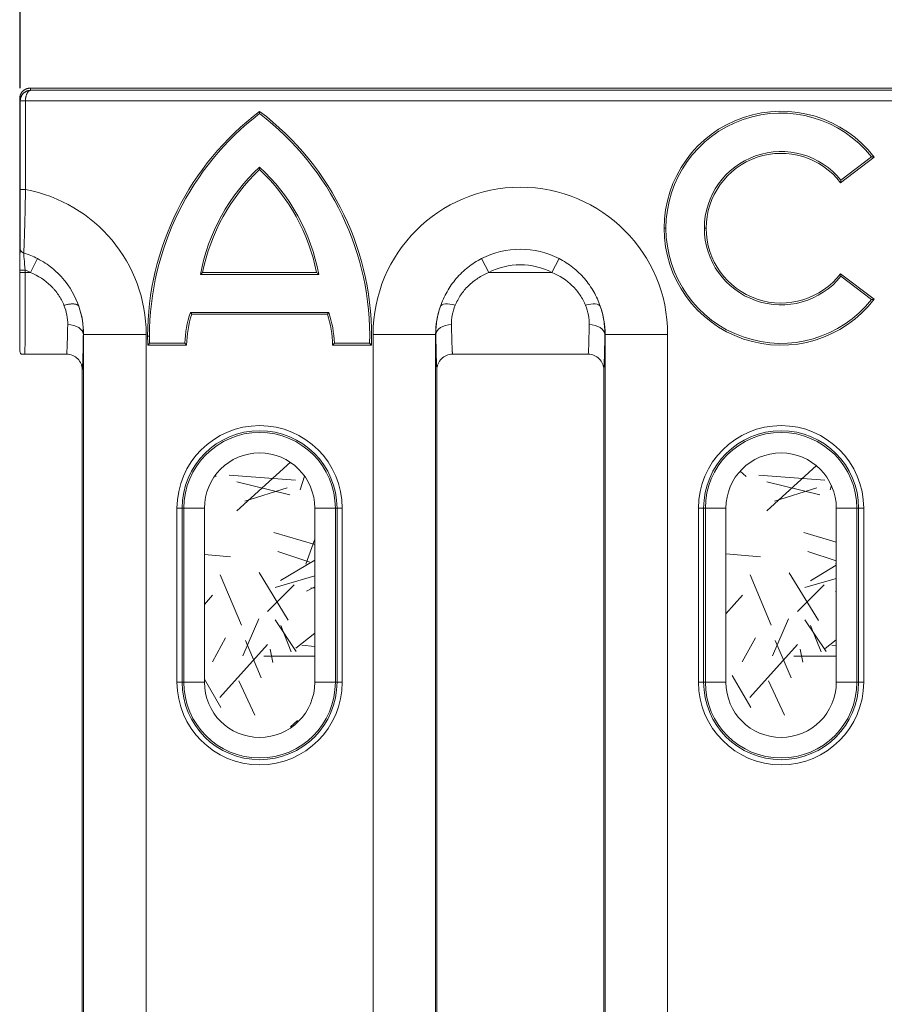
# Model space of a CAD drawing. Units: millimetres. Extents: x 73552 to 76522, y -9461 to -5256.
# Drawn here: x 73777 to 73818, y -6886 to -6838 of the extents above; entities that cross this region are included whole.
import ezdxf

# ---------------------------------------------------------------- set-up
doc = ezdxf.new("R2010")
doc.units = ezdxf.units.MM
for name, color, linetype, lineweight in [('319250', 7, 'Continuous', 0), ('DUENN-18', 7, 'Continuous', 18), ('kote', 152, 'Continuous', 0), ('SCHRAFF', 6, 'Continuous', 0)]:
    doc.layers.add(name, color=color, linetype=linetype, lineweight=lineweight)
doc.styles.get("Standard").update_dxf_attribs({"font": 'trebuc.ttf'})
doc.dimstyles.get("Standard").update_dxf_attribs({"dimscale": 10, "dimtxt": 3.5, "dimasz": 2.4, "dimexe": 1.8, "dimexo": 0, "dimgap": 1, "dimtad": 1, "dimdec": 0, "dimrnd": 0.01, "dimzin": 0, "dimdsep": 46, "dimtxsty": 'Standard', "dimcen": 3, "dimclrd": 256, "dimclre": 256, "dimclrt": 256, "dimadec": 0, "dimazin": 0, "dimtfac": 1, "dimtdec": 0, "dimtix": 1, "dimtmove": 0, "dimatfit": 0, "dimfxl": 1, "dimtolj": 1, "dimtzin": 0, "dimarcsym": 0})

# ---------------------------------------------------------------- blocks, each defined once
blk = doc.blocks.new('*D57')
at = {"layer": 'Defpoints', "color": 0, "transparency": 16777216}
for p in [(74774.85051341979, -6797.407561964843), (73776.87821351502, -6841.769450329251), (74774.85051341979, -6842.268725958402)]:
    blk.add_point(p, dxfattribs=at)
at = {"layer": 'kote', "lineweight": -2, "transparency": 16777216}
for p, q in [((73776.87821351502, -6841.769450329251), (73776.87821351502, -6779.407561964843)), ((74774.85051341979, -6842.268725958402), (74774.85051341979, -6779.407561964843)), ((73800.87821351502, -6797.407561964843), (74750.85051341979, -6797.407561964843))]:
    blk.add_line(p, q, dxfattribs=at)
at = {"layer": 'kote', "transparency": 16777216}
for points in [[(73800.87821351502, -6793.407561964843), (73800.87821351502, -6801.407561964843), (73776.87821351502, -6797.407561964843)], [(74750.85051341979, -6793.407561964843), (74750.85051341979, -6801.407561964843), (74774.85051341979, -6797.407561964843)]]:
    blk.add_solid(points, dxfattribs=at)
at = {"layer": 'kote', "transparency": 16777216, "insert": (74275.86436346741, -6769.542242099523), "char_height": 35, "attachment_point": 5}
blk.add_mtext('\\A1;998', dxfattribs=at)
blk = doc.blocks.new('*U16')
at = {"layer": '319250'}
for p, q in [((-607.5362548508153, 24.93427862538722), (-607.5106516586925, 24.8318561067218)), ((-562.2552781188463, 24.93427862538723), (-607.5362548508153, 24.93427862538722)), ((-607.5106516586924, 24.83185610672177), (389.4369786120891, 24.83185610672193)), ((-608.0364121303562, 24.43500299623842), (-608.0368365233014, 23.3232808907015)), ((-608.0095608210097, 24.32758753337326), (-608.0364121303561, 24.43500299623842)), ((-607.7595632008295, 24.32758753337325), (-608.0095608210097, 24.32758753337325)), ((-608.0095608210099, 24.32758753337325), (-608.0095608210099, 20.06835520175093)), ((-607.7595254557859, 24.3319322591436), (-608.0094850008423, 24.33627566446818)), ((-607.7595632008295, 20.06835520175093), (-607.7595632008295, 24.32758753337325)), ((389.6858524091829, 24.33193225914376), (-607.7595254557862, 24.3319322591436)), ((-608.0368365233014, 16.45159755880147), (-608.0368365233014, 23.3232808907015)), ((-568.6845216739202, 20.39828089070146), (-567.0819460493072, 21.62798041774437)), ((-568.6689550152573, 20.5213532555205), (-567.2060328322688, 21.64389292784084)), ((-608.0095608210099, 20.06835520175093), (-607.7595632008295, 20.06835520175093)), ((-577.0586730329472, 18.21828089070144), (-577.1468365233014, 18.21828089070144)), ((-575.1268365233013, 18.21828089070144), (-575.2150000136556, 18.21828089070144)), ((-607.1818506888187, 16.7608320931787), (-607.5201090758446, 16.09752125834583)), ((-585.5535639707583, 16.0975212583458), (-585.8918223577841, 16.76083209317868)), ((-582.5201090758446, 16.0975212583458), (-582.1818506888187, 16.76083209317868)), ((-608.0368365233014, 12.43361021496478), (-608.0368365233014, 16.45159755880147)), ((-608.0239598787183, 16.21386603041077), (-607.773962258538, 16.21386603041077)), ((-608.0239598787183, 16.21386603041077), (-608.0239598787183, 16.09752125834583)), ((-608.0239598787183, 16.09752125834583), (-607.773962258538, 16.09752125834583)), ((-607.773962258538, 16.09752125834583), (-607.773962258538, 16.21386603041076)), ((-607.773962258538, 16.09752125834583), (-607.5201090758446, 16.09752125834583)), ((-599.2668365233014, 16.09470182751379), (-593.8068365233013, 16.09470182751379)), ((-585.5535639707583, 16.0975212583458), (-582.5201090758446, 16.0975212583458)), ((-599.3736813066658, 16.00653833715955), (-593.699991739937, 16.00653833715955)), ((-567.0819460493072, 14.80858136365854), (-568.6845216739202, 16.03828089070145)), ((-567.2060328322688, 14.79266885356206), (-568.6689550152573, 15.9152085258824)), ((-599.8504572448105, 14.18286531786801), (-593.2232158017923, 14.18286531786801)), ((-599.7868365233014, 14.09470182751379), (-593.2868365233014, 14.09470182751379)), ((-604.9748298973902, 13.12328089070144), (-604.9863830811288, 13.12328089070144)), ((-604.9748298973902, -21.67671910929856), (-604.9748298973902, 13.12328089070144)), ((-604.9748298973899, 13.12328089070144), (-601.9752868119208, 13.12328089070144)), ((-601.9752868119208, 13.12328089070144), (-601.9752868119208, -21.67671910929856)), ((-601.8152013262458, 13.0335343833045), (-601.9033648165998, 13.0335343833045)), ((-591.0983862346818, 13.12328089070144), (-588.0988431492126, 13.12328089070144)), ((-591.0983862346818, -27.17671910929856), (-591.0983862346818, 13.12328089070144)), ((-588.0988431492127, 13.12328089070144), (-588.0988431492127, -27.17671910929855)), ((-588.0988431492127, 13.12328089070144), (-588.0872899654743, 13.12328089070144)), ((-579.9748298973902, 13.12328089070144), (-579.9863830811288, 13.12328089070144)), ((-579.9748298973902, 13.12328089070144), (-576.9752868119211, 13.12328089070144)), ((-579.9748298973902, -27.17671910929855), (-579.9748298973902, 13.12328089070144)), ((-576.9752868119211, 13.12328089070144), (-576.9752868119211, -27.17671910929855)), ((-601.8968365233014, 12.61328089070144), (-600.0368365233014, 12.61328089070144)), ((-601.8110984418231, 12.70144438105569), (-600.1225423196581, 12.70144438105569)), ((-593.0368365233014, 12.61328089070142), (-591.1768365233014, 12.61328089070142)), ((-592.9511307269449, 12.70144438105569), (-591.2625746047797, 12.70144438105569)), ((-607.787052311, 12.17833766989275), (-605.7867520164152, 12.17833766989275)), ((-587.2869210301875, 12.17833766989275), (-580.7845280788265, 12.17833766989275)), ((-605.0368365233014, -21.67671910929856), (-605.0368365233014, 11.41762961618415)), ((-588.0368365233014, 11.41762961618416), (-588.0368365233014, -27.17671910929855)), ((-580.0368365233016, -27.17671910929855), (-580.0368365233016, 11.41765911747992)), ((-600.2504094928427, 4.793280890701453), (-600.496611431096, 4.793280890701453)), ((-600.4966114310953, -3.556719109298562), (-600.4966114310953, 4.793280890701453)), ((-600.2504094928427, 4.793280890701453), (-600.2504094928427, -3.556719109298562)), ((-600.1680541740737, 4.793280890701453), (-600.2504094928427, 4.793280890701453)), ((-599.1832464210614, 4.793280890701453), (-600.1680541740737, 4.793280890701453)), ((-600.1680541740736, -3.556719109298562), (-600.1680541740736, 4.793280890701453)), ((-599.1832464210614, 4.793280890701453), (-599.1832464210614, -3.556719109298562)), ((-592.9056188725292, 4.793280890701453), (-593.8904266255415, 4.793280890701453)), ((-593.8904266255415, -3.556719109298562), (-593.8904266255415, 4.793280890701453)), ((-592.9056188725289, 4.793280890701453), (-592.9056188725289, -3.556719109298562)), ((-592.9056188725292, 4.793280890701453), (-592.8232635537602, 4.793280890701453)), ((-592.577061615507, 4.793280890701453), (-592.8232635537602, 4.793280890701453)), ((-592.8232635537602, -3.556719109298562), (-592.8232635537602, 4.793280890701453)), ((-592.5770616155078, 4.793280890701453), (-592.5770616155078, -3.556719109298562)), ((-575.2504094928427, 4.793280890701453), (-575.4966114310959, 4.793280890701453)), ((-575.496611431095, -3.556719109298558), (-575.496611431095, 4.793280890701456)), ((-575.2504094928427, 4.793280890701453), (-575.2504094928427, -3.556719109298562)), ((-575.1680541740737, 4.793280890701453), (-575.2504094928427, 4.793280890701453)), ((-574.1832464210614, 4.793280890701453), (-575.1680541740737, 4.793280890701453)), ((-575.1680541740736, -3.556719109298558), (-575.1680541740736, 4.793280890701456)), ((-574.1832464210614, 4.793280890701453), (-574.1832464210614, -3.556719109298562)), ((-567.9056188725292, 4.79328089070146), (-568.8904266255415, 4.79328089070146)), ((-568.8904266255415, -3.556719109298558), (-568.8904266255415, 4.793280890701456)), ((-567.9056188725289, 4.79328089070146), (-567.9056188725289, -3.556719109298555)), ((-567.9056188725292, 4.79328089070146), (-567.8232635537602, 4.79328089070146)), ((-567.577061615507, 4.79328089070146), (-567.8232635537602, 4.79328089070146)), ((-567.8232635537604, -3.556719109298558), (-567.8232635537604, 4.793280890701456)), ((-567.5770616155077, 4.79328089070146), (-567.5770616155077, -3.556719109298555)), ((-600.2504094928427, -3.556719109298562), (-600.496611431096, -3.556719109298562)), ((-600.1680541740737, -3.556719109298562), (-600.2504094928427, -3.556719109298562)), ((-599.1832464210614, -3.556719109298562), (-600.1680541740737, -3.556719109298562)), ((-592.9056188725292, -3.556719109298548), (-593.8904266255415, -3.556719109298548)), ((-592.9056188725292, -3.556719109298562), (-592.8232635537602, -3.556719109298562)), ((-592.577061615507, -3.556719109298562), (-592.8232635537602, -3.556719109298562)), ((-575.2504094928427, -3.556719109298558), (-575.4966114310957, -3.556719109298558)), ((-575.1680541740737, -3.556719109298558), (-575.2504094928427, -3.556719109298558)), ((-574.1832464210614, -3.556719109298558), (-575.1680541740737, -3.556719109298558)), ((-567.9056188725292, -3.556719109298544), (-568.8904266255415, -3.556719109298544)), ((-567.9056188725292, -3.556719109298558), (-567.8232635537602, -3.556719109298558)), ((-567.577061615507, -3.556719109298558), (-567.8232635537602, -3.556719109298558))]:
    blk.add_line(p, q, dxfattribs=at)
for centre, radius, start, end in [((-588.3733648165999, 13.0335343833045), 13.53000000000003, 127.110978759341, 180), ((-588.3733648165999, 13.0335343833045), 13.44183650964584, 127.3958416246277, 180), ((-604.700308230003, 13.0335343833045), 13.52999999999997, 358.2200572870839, 52.88902124065886), ((-604.700308230003, 13.0335343833045), 13.44183650964584, 358.5843235266197, 52.60415837537228), ((-571.5368365233014, 18.21828089070145), 5.610000000000013, 37.42984603060509, 180), ((-571.5368365233014, 18.21828089070145), 5.521836509645766, 38.34356001947558, 180), ((-571.5368365233014, 18.21828089070145), 3.678163490354221, 38.76645037709081, 180), ((-571.5368365233014, 18.21828089070145), 3.589999999999974, 37.39037216988794, 180), ((-590.1462476421954, 14.27677485927631), 9.388163490354202, 132.8989175501427, 169.3826261395096), ((-590.1462476421954, 14.27677485927631), 9.299999999999953, 133.4057240500485, 168.7274674206453), ((-602.9274254044075, 14.27677485927631), 9.388163490354202, 10.61737386049039, 47.10108244985729), ((-602.9274254044075, 14.27677485927631), 9.300000000000011, 11.27253257935447, 46.59427594995167), ((-609.0368365233014, 13.12328089070144), 7.061549711380508, 5.199999999999999e-15, 79.57914175572087), ((-584.0368365233014, 13.12328089070144), 7.061549711380451, 5.199999999999999e-15, 180), ((-571.5368365233014, 18.21828089070145), 5.610000000000013, 180, 322.5701539693948), ((-571.5368365233014, 18.21828089070145), 5.521836509645766, 180, 321.6564399805244), ((-571.5368365233014, 18.21828089070145), 3.678163490354221, 180, 321.2335496229092), ((-571.5368365233014, 18.21828089070145), 3.589999999999974, 180, 322.6096278301122), ((-609.0368365233014, 13.12328089070144), 4.083228036342631, 62.98048442440454, 72.99545016846132), ((-584.0368365233014, 13.12328089070144), 4.083228036342688, 62.98048442440486, 117.0195155755951), ((-609.0368365233014, 13.12328089070144), 3.338647617583205, 62.9804844244041, 67.77410326064557), ((-584.0368365233014, 13.12328089070144), 3.338647617583205, 62.9804844244041, 117.0195155755959), ((-609.0368365233014, 13.12328089070144), 4.062006625911351, 0, 19.43306918704553), ((-594.9178538068873, 12.51122233372166), 5.208163490354252, 161.2786503381134, 177.9068734817548), ((-598.1558192397157, 12.51122233372166), 5.208163490354252, 2.093126518245163, 18.72134966188655), ((-584.0368365233014, 13.12328089070144), 4.062006625911351, 160.5666644204152, 180), ((-584.0368365233014, 13.12328089070144), 4.062006625911351, 0, 19.43333557928159), ((-594.9178538068873, 12.51122233372166), 5.120000000000005, 161.9845560309842, 178.8578297095777), ((-598.1558192397157, 12.51122233372166), 5.120000000000005, 1.142170290422718, 18.0154439690158), ((-588.3733648165999, 13.0335343833045), 13.53000000000003, 180, 181.7799427129162), ((-588.3733648165999, 13.0335343833045), 13.44183650964584, 180, 181.4156764733803), ((-596.5368365233014, 4.793280890701453), 3.959774907794383, 3.6e-15, 180), ((-596.5368365233014, 4.793280890701453), 3.713572969541303, 4.5e-15, 180), ((-571.5368365233014, 4.79328089070146), 3.959774907794383, 3.6e-15, 180), ((-571.5368365233014, 4.79328089070146), 3.713572969541303, 4.5e-15, 180), ((-596.5368365233014, 4.793280890701453), 3.631217650772214, 0, 180), ((-571.5368365233014, 4.79328089070146), 3.631217650772214, 0, 180), ((-596.5368365233014, 4.793280890701453), 2.646409897760065, 0, 180), ((-571.5368365233014, 4.79328089070146), 2.646409897760065, 0, 180), ((-596.5368365233014, -3.556719109298562), 3.959774907794326, 180, 0), ((-596.5368365233014, -3.556719109298562), 3.713572969541246, 180, 0), ((-596.5368365233014, -3.556719109298562), 3.631217650772157, 180, 0), ((-596.5368365233014, -3.556719109298562), 2.646409897760008, 180, 4e-16), ((-571.5368365233014, -3.556719109298558), 3.959774907794326, 180, 0), ((-571.5368365233014, -3.556719109298558), 3.713572969541246, 180, 0), ((-571.5368365233014, -3.556719109298558), 3.631217650772157, 180, 0), ((-571.5368365233014, -3.556719109298558), 2.646409897760008, 180, 4e-16)]:
    blk.add_arc(centre, radius, start, end, dxfattribs=at)
for centre, major_axis, ratio, start_param, end_param in [((-607.7701225098158, 17.26533930397143), (-0.2498479865061729, 0.0087168594581163), 0.9922606308421772, 0.0351462954448477, 1.310822042970721), ((-587.1602633414396, 14.22525614761076), (0.7090201933948487, -0.2445206849293752), 0.3757396419549743, 1.699660061372786, 3.122759199040962), ((-580.9134097051575, 14.22525614759422), (0.7090201933961618, 0.2445206849255667), 0.3757396419589514, 0.0188334545401769, 1.441932592217878), ((-605.736268852496, 13.12328089070144), (-0.7499263246214288, 0.0105122614026554), 0.6261184711957763, 3.163977209929865, 4.721165511925136), ((-587.3374041941069, 13.12328089070144), (0.7499263246214253, 0.0105122614026556), 0.6261184711957697, 1.562019795254447, 3.119208097249717), ((-580.736268852496, 13.12328089070144), (-0.7499263246214248, 0.0105122614026552), 0.6261184711957705, 3.163977209929869, 4.721165511925136)]:
    blk.add_ellipse(centre, major_axis=major_axis, ratio=ratio, start_param=start_param, end_param=end_param, dxfattribs=at)
for points, weights, degree in [([(-608.0364121303562, 24.43500299623842), (-608.0363004804292, 24.72747650083569), (-607.8291331724727, 24.93427862538722), (-607.5362548508153, 24.93427862538722)], [1, 0.8047558025680221, 0.8047558025680221, 1], 3), ([(-608.0094850008422, 24.33627566446818), (-608.0044547657538, 24.6250878329396), (-607.798877532093, 24.82932449429795), (-607.5106516586924, 24.83185610672177)], [1, 0.8088336327695165, 0.8088336327695165, 1], 3), ([(-607.7595254557859, 24.3319322591436), (-607.7570158125824, 24.62078822651142), (-607.6544509228406, 24.82681487497743), (-607.5106516586924, 24.83185610672177)], [1, 0.8088336327694838, 0.8088336327694838, 1], 3), ([(-608.0095608210099, 24.32758753337325), (-608.0095607107368, 24.33048376022576), (-608.0095354367118, 24.33337987680078), (-608.0094850008422, 24.33627566446818)], [1, 0.999974836402172, 0.999974836402172, 1], 3), ([(-607.7595254557859, 24.3319322591436), (-607.7595506188318, 24.33048414573413), (-607.7595632008296, 24.3290358673668), (-607.7595632008295, 24.32758753337325)], [1, 0.999974836402172, 0.999974836402172, 1], 3), ([(-608.0239598787183, 16.09752125834583), (-608.0239598787178, 14.25805812480155), (-608.0289945587709, 12.82549394034957), (-608.0368365233014, 12.43361021496478)], [1, 0.8525298163824793, 0.8525298163824793, 1], 3), ([(-607.787052311, 12.17833766989275), (-607.7790972368327, 12.57529808712661), (-607.773962258538, 14.11271917217674), (-607.773962258538, 16.09752125834583)], [1, 0.8497311128276605, 0.8497311128276605, 1], 3), ([(-605.2062392112524, 14.4747327255337), (-605.2969611996195, 14.70041906983326), (-605.91340441397, 14.52086403446496)], [1, 0.7573506161414592, 1], 2), ([(-605.7843328737439, 12.17833408386823), (-605.7651865983876, 12.36687849267596), (-605.7485046066047, 12.85784324184232), (-605.736268852496, 13.59289779085582)], [1, 0.960397332930976, 0.960397332930976, 1], 3), ([(-587.3374041941069, 13.59289779085582), (-587.3251684399983, 12.85784324184233), (-587.3084864482154, 12.36687849267594), (-587.2893401728593, 12.17833408386824)], [1, 0.9603973329309772, 0.9603973329309772, 1], 3), ([(-604.9863830811286, 13.12328089070144), (-604.999159645538, 12.21182315371258), (-605.0167329238599, 11.61773317141585), (-605.0368365233014, 11.41762961618416)], [1, 0.9570106242847234, 0.9570106242847234, 1], 3), ([(-588.0368365233014, 11.41762961618416), (-588.0569401227432, 11.61773317141586), (-588.0745134010648, 12.21182315371258), (-588.0872899654743, 13.12328089070144)], [1, 0.9570106242847242, 0.9570106242847242, 1], 3)]:
    blk.add_rational_spline(points, weights, degree=degree, dxfattribs=at)
for points in [[(-596.5368365233014, 23.71251834461515), (-596.5368365233014, 23.74950606417479), (-596.5368365233014, 23.78642624396674), (-596.5368365233014, 23.82328089070146)], [(-567.2060328322688, 21.6438929278409), (-567.1644918467426, 21.63873475989704), (-567.1231322551046, 21.63342833826357), (-567.0819460493072, 21.62798041774431)], [(-596.5368365233014, 21.15412809102935), (-596.5368365233014, 21.11400215634578), (-596.5368365233014, 21.07372244547633), (-596.5368365233014, 21.03328089070144)], [(-568.6689550152573, 20.52135325552058), (-568.6738717015072, 20.48052545394964), (-568.6790541839133, 20.43950579933662), (-568.6845216739202, 20.39828089070148)], [(-599.3736813066658, 16.00653833715955), (-599.3382639004562, 16.03593336442507), (-599.3026511385673, 16.0653213159572), (-599.2668365233014, 16.09470182751379)], [(-593.699991739937, 16.00653833715955), (-593.7354091461468, 16.03593336442507), (-593.7710219080357, 16.0653213159572), (-593.8068365233013, 16.09470182751379)], [(-568.6689550152573, 15.91520852588232), (-568.6738717015072, 15.95603632745324), (-568.6790541839133, 15.99705598206626), (-568.6845216739202, 16.03828089070144)], [(-567.2060328322688, 14.792668853562), (-567.1644918467426, 14.79782702150584), (-567.1231322551046, 14.80313344313931), (-567.0819460493072, 14.80858136365856)], [(-605.736268852496, 13.59289779085582), (-605.7311338734658, 13.9020040173042), (-605.7901780440158, 14.2199384958048), (-605.91340441397, 14.52086403446496)], [(-605.2062392112524, 14.4747327255337), (-605.0455229589415, 14.01067494356279), (-604.9815151486354, 13.54945004527749), (-604.9863830811286, 13.12328089070144)], [(-599.8504572448105, 14.18286531786801), (-599.8293850068022, 14.15347456685649), (-599.8081798182247, 14.1240866801992), (-599.7868365233014, 14.09470182751379)], [(-593.2232158017923, 14.18286531786801), (-593.2442880398006, 14.15347456685649), (-593.2654932283781, 14.1240866801992), (-593.2868365233014, 14.09470182751379)], [(-601.8110984418231, 12.70144438105569), (-601.83976643643, 12.67205915420339), (-601.8683452582873, 12.64267130004991), (-601.8968365233014, 12.61328089070144)], [(-600.1225423196579, 12.70144438105569), (-600.0942025019159, 12.67204987226526), (-600.0656375730771, 12.64266187844102), (-600.0368365233014, 12.61328089070142)], [(-592.9511307269449, 12.70144438105569), (-592.9794705446869, 12.67204987226526), (-593.008035473526, 12.64266187844102), (-593.0368365233014, 12.61328089070146)], [(-591.2625746047797, 12.70144438105569), (-591.2339066101731, 12.67205915420339), (-591.2053277883157, 12.64267130004991), (-591.1768365233014, 12.61328089070144)], [(-607.9867161905034, 12.19280975681123), (-607.9890829370491, 12.19581052008925), (-607.9913778356885, 12.19886167558639), (-607.9935964785899, 12.2019556716181)], [(-605.7867520164152, 12.17833766989275), (-605.7859456133758, 12.17833766989277), (-605.785139188255, 12.1783364735594), (-605.7843328737439, 12.17833408386823)], [(-587.2893401728593, 12.17833408386824), (-587.288533858348, 12.1783364735594), (-587.2877274332272, 12.17833766989275), (-587.2869210301875, 12.17833766989275)], [(-605.0368365233014, 11.41762961618416), (-605.0368365233014, 11.42134256430788), (-605.0368530989897, 11.42508226118239), (-605.0368812176918, 11.42863857306161)], [(-588.0367918289111, 11.42863857306161), (-588.0368199476134, 11.42508226118234), (-588.0368365233014, 11.42134256430788), (-588.0368365233014, 11.41762961618416)], [(-580.0368365233014, 11.41765911747992), (-580.0368513419029, 11.42131904912524), (-580.0368661605046, 11.4249789807705), (-580.0368738385189, 11.42864906889031)]]:
    blk.add_open_spline(points, degree=3, dxfattribs=at)
for points, knots in [([(-608.0095608210099, 20.06835520175093), (-608.0095608210099, 19.8984702528034), (-608.009627942526, 19.72834913222738), (-608.0098885320712, 19.39690881266179), (-608.0100809987633, 19.23531020525313), (-608.0105888939754, 18.92026447772423), (-608.0109082195946, 18.76563484338911), (-608.011650894342, 18.47552532516806), (-608.0120748507638, 18.33895234148794), (-608.0130292095575, 18.08296462151474), (-608.0135625649831, 17.96340166425383), (-608.0146980837536, 17.75121596467456), (-608.0153044685823, 17.65725265171099), (-608.0165978207792, 17.49463133760222), (-608.0172787098886, 17.42709343592076), (-608.0186690286145, 17.32336921286385), (-608.0193840481975, 17.28643733315114), (-608.020120129996, 17.26533930397143)], [0, 0, 0, 0, 0.0005088327075542, 0.0005088327075542, 0.0010176654151084, 0.0010176654151084, 0.0015264981226626, 0.0015264981226626, 0.0020353308302168, 0.0020353308302168, 0.002544163537771, 0.002544163537771, 0.0030529962453252, 0.0030529962453252, 0.0035618289528795, 0.0035618289528795, 0.0040706616604337, 0.0040706616604337, 0.0040706616604337, 0.0040706616604337]), ([(-607.8427061061088, 17.02799646850093), (-607.8411325246105, 17.05071582823487), (-607.8389307395398, 17.09043441641333), (-607.8334998870216, 17.20209786449074), (-607.8302397277638, 17.2748328244278), (-607.8230530908519, 17.45028469334653), (-607.8191749870077, 17.55177905602721), (-607.811108100552, 17.78129873012048), (-607.8068775769085, 17.91079266821683), (-607.7985542711667, 18.18835879992505), (-607.7944484083267, 18.33656627570374), (-607.7864433348551, 18.65162913724933), (-607.7825228921073, 18.81969534701476), (-607.7752064106547, 19.16220067110888), (-607.7717725923089, 19.3379324928022), (-607.7653250245874, 19.6984423867885), (-607.7623106687693, 19.8835273083333), (-607.7595632008295, 20.06835520175093)], [0, 0, 0, 0, 0.0005468728619378, 0.0005468728619378, 0.0010937457238756, 0.0010937457238756, 0.0016406185858134, 0.0016406185858134, 0.0021874914477513, 0.0021874914477513, 0.0027343643096891, 0.0027343643096891, 0.0032812371716269, 0.0032812371716269, 0.0038281100335647, 0.0038281100335647, 0.0043749828955025, 0.0043749828955025, 0.0043749828955025, 0.0043749828955025]), ([(-608.020120129996, 17.26533930397143), (-608.020666946742, 17.24966610610991), (-608.0211861138681, 17.21006974053493), (-608.0221445677677, 17.08637537356795), (-608.0225599262014, 17.00547981966906), (-608.0236025523603, 16.71232628083918), (-608.0239598787183, 16.46595039478209), (-608.0239598787183, 16.21386603041077)], [0, 0, 0, 0, 0.0003787807643906, 0.0003787807643906, 0.0007575615287813, 0.0007575615287813, 0.0015151230575625, 0.0015151230575625, 0.0015151230575625, 0.0015151230575625]), ([(-607.773962258538, 16.21386603041076), (-607.7953308505457, 16.40567622651232), (-607.8121989929599, 16.59490382087597), (-607.8357944176289, 16.89898216076524), (-607.8420150547701, 17.00350754031304), (-607.8427061061088, 17.02799646850093)], [0, 0, 0, 0, 0.0005717827331989, 0.0005717827331989, 0.0011435654663977, 0.0011435654663977, 0.0011435654663977, 0.0011435654663977]), ([(-607.1818506888189, 16.76083209317869), (-606.9146281938397, 16.62456068565277), (-606.6846546020964, 16.46979425830642), (-606.3909852902575, 16.23335406037243), (-606.3015703766441, 16.15375683840022), (-606.1791048734992, 16.03549022067283), (-606.1402234636995, 15.99625184612261), (-606.0846633174689, 15.9379197226553), (-606.0575736002024, 15.90888462795189), (-606.0271433276843, 15.87529008970804), (-606.0122175058087, 15.85856877664899), (-606.0058822609855, 15.85141941431098), (-606.0016723878337, 15.84665700171189), (-606.0004656273386, 15.84529097392669), (-605.6156969127713, 15.40790274546168), (-605.3644825469737, 14.92994899682144), (-605.2062392112524, 14.4747327255337)], [0, 0, 0, 0, 0.250000000000034, 0.250000000000034, 0.3750000000000488, 0.3750000000000488, 0.4375000000000563, 0.4375000000000563, 0.4687500000000599, 0.4843750000000618, 0.4921875000000627, 0.4960937500000602, 0.4960937500000602, 0.5000000000000572, 0.5000000000000572, 1, 1, 1, 1]), ([(-587.8674275518323, 14.47475053560129), (-587.784213081761, 14.71412924415766), (-587.678985259108, 14.9495311277729), (-587.4251394824473, 15.39672890074175), (-587.2778240829323, 15.6071919569958), (-586.9411542973277, 15.99991946887347), (-586.7507000813313, 16.18232910944633), (-586.3436046356433, 16.50206717406758), (-586.1252605162313, 16.6417892390597), (-585.8918223577841, 16.76083209317867)], [0, 0, 0, 0, 0.0007840316240081, 0.0007840316240081, 0.0015680632480162, 0.0015680632480162, 0.0023520948720243, 0.0023520948720243, 0.0031361264960324, 0.0031361264960324, 0.0031361264960324, 0.0031361264960324]), ([(-582.1818506888189, 16.76083209317867), (-581.9484970001298, 16.64183231479821), (-581.7278882316236, 16.50075731087487), (-581.3174881195957, 16.17761117801925), (-581.1310551436462, 15.99839054929336), (-580.7949813626421, 15.60600026735527), (-580.6448116733616, 15.39087322251421), (-580.3929095039502, 14.94568173922693), (-580.2893902975839, 14.71392883600888), (-580.2062454947633, 14.47475053558106)], [0, 0, 0, 0, 0.0007826640936805, 0.0007826640936805, 0.001565328187361, 0.001565328187361, 0.0023479922810416, 0.0023479922810416, 0.0031306563747221, 0.0031306563747221, 0.0031306563747221, 0.0031306563747221]), ([(-605.91340441397, 14.52086403446496), (-605.9844655346936, 14.6943653097213), (-606.0733337877086, 14.86161971765773), (-606.2333468656683, 15.09849551596962), (-606.2911363413945, 15.17514204342287), (-606.3844982295933, 15.2862438816723), (-606.4328485923447, 15.34082951604819), (-606.4837030830747, 15.39390665799456), (-606.5181625497793, 15.42895038454996), (-606.5366305288916, 15.44722886906095), (-606.8226758764918, 15.72349230853695), (-607.1448933265035, 15.93637847083168), (-607.5201090758446, 16.09752125834583)], [0, 0, 0, 0, 0.2499999999999463, 0.2499999999999463, 0.3749999999999231, 0.3749999999999231, 0.4374999999999373, 0.4687499999999682, 0.4687499999999682, 0.4999999999999992, 0.4999999999999992, 1, 1, 1, 1]), ([(-585.5535639707583, 16.0975212583458), (-585.734413647958, 16.01985800096764), (-585.9066240799706, 15.92825509544716), (-586.2324253397347, 15.7153714235387), (-586.3876987907074, 15.59228895639396), (-586.6658147190476, 15.32199745752624), (-586.7889541611082, 15.17519822136224), (-587.0020515242742, 14.85916430534988), (-587.0906785245015, 14.69078888398383), (-587.1602633414396, 14.52087695456894)], [0, 0, 0, 0, 0.0005839560328919, 0.0005839560328919, 0.0011679120657838, 0.0011679120657838, 0.0017518680986757, 0.0017518680986757, 0.0023358241315676, 0.0023358241315676, 0.0023358241315676, 0.0023358241315676]), ([(-580.9134097051575, 14.52087695455501), (-580.9829517049342, 14.69068433319705), (-581.0695531937813, 14.85542062321451), (-581.2808197096024, 15.17007299179695), (-581.4070860377027, 15.32110183420037), (-581.823245872525, 15.72598700240607), (-582.1581868756505, 15.94209904571164), (-582.5201090758446, 16.0975212583458)], [0, 0, 0, 0, 0.0005826787017371, 0.0005826787017371, 0.0011653574034742, 0.0011653574034742, 0.0023307148069483, 0.0023307148069483, 0.0023307148069483, 0.0023307148069483]), ([(-588.0872899654743, 13.12328089070144), (-588.089747309713, 13.33841211535261), (-588.0748623437429, 13.55981876980481), (-588.0037778665917, 14.01254522134277), (-587.9464774337117, 14.24650286261192), (-587.8674275518323, 14.47475053560129)], [0, 0, 0, 0, 0.0007620605754343, 0.0007620605754343, 0.0015241211508686, 0.0015241211508686, 0.0015241211508686, 0.0015241211508686]), ([(-587.1602633414396, 14.52087695456894), (-587.2249658602336, 14.36288660135643), (-587.2717617985272, 14.19999217396358), (-587.3285683196377, 13.88878496506052), (-587.3398194774082, 13.73799428119224), (-587.3374041941069, 13.59289779085582)], [0.0023798557587336, 0.0023798557587336, 0.0023798557587336, 0.0023798557587336, 0.0029331480342435, 0.0029331480342435, 0.0034864403097534, 0.0034864403097534, 0.0034864403097534, 0.0034864403097534]), ([(-580.736268852496, 13.59289779085582), (-580.7338569696025, 13.73779000402768), (-580.7450436505495, 13.88890783398163), (-580.802406401751, 14.20224386149141), (-580.84900255205, 14.36360782409849), (-580.9134097051575, 14.52087695455501)], [0, 0, 0, 0, 0.0005524010086859999, 0.0005524010086859999, 0.0011048020173721, 0.0011048020173721, 0.0011048020173721, 0.0011048020173721]), ([(-580.2062454947633, 14.47475053558106), (-580.1274616417559, 14.247270991136), (-580.0703597047938, 14.01501795899027), (-579.9987504376312, 13.55991796371315), (-579.9839289080816, 13.33813448947897), (-579.9863830811286, 13.12328089070144)], [0.0031633728476202, 0.0031633728476202, 0.0031633728476202, 0.0031633728476202, 0.0039234721589911, 0.0039234721589911, 0.0046835714703621, 0.0046835714703621, 0.0046835714703621, 0.0046835714703621]), ([(-580.7845280788265, 12.17836802418361), (-580.7731603322895, 12.28837312603896), (-580.7635687756048, 12.50013920620775), (-580.7475474632728, 13.00706601909112), (-580.7411177076252, 13.30161063942566), (-580.736268852496, 13.59289779085582)], [0, 0, 0, 0, 0.5, 0.5, 1, 1, 1, 1]), ([(-579.9863830811286, 13.12328089070144), (-579.9895405660485, 12.89813746868767), (-579.9947210807178, 12.58974734993269), (-580.0005680263215, 12.32534475257621), (-580.0046140858208, 12.15885135909379), (-580.0067374052674, 12.07960413195356), (-580.0131720563581, 11.86185315432547), (-580.0176934046154, 11.73916359553957), (-580.0270893493692, 11.54105743729937), (-580.0319043981391, 11.46690697098617), (-580.0368365233014, 11.41765911747992)], [0, 0, 0, 0, 0.2499999999999989, 0.3749999999999981, 0.3749999999999981, 0.4999999999999974, 0.4999999999999974, 0.7499999999999986, 0.7499999999999986, 1, 1, 1, 1]), ([(-608.0368365233014, 12.43361021496478), (-608.0368365233014, 12.42273489333488), (-608.0363640847198, 12.4144615742236), (-608.0355283320525, 12.40057798417824), (-608.0350639465468, 12.39458137500023), (-608.0336512570133, 12.37796782821257), (-608.0326650583637, 12.3686171524957), (-608.0296572320558, 12.3424775734316), (-608.02757728947, 12.32783113775103), (-608.0213169273778, 12.28837583201547), (-608.0170707787236, 12.26802491749083), (-608.0064813112326, 12.22696327073536), (-608.0000736217203, 12.21082233758821), (-607.99363190579, 12.20193026747878)], [0, 0, 0, 0, 3.19902660952e-05, 3.19902660952e-05, 6.39805321904e-05, 6.39805321904e-05, 0.0001279610643808, 0.0001279610643808, 0.0002559221287617, 0.0002559221287617, 0.0005118442575234, 0.0005118442575234, 0.0008874377671079, 0.0008874377671079, 0.0008874377671079, 0.0008874377671079]), ([(-607.9868659903223, 12.19269160747045), (-607.9854513384761, 12.19052548690715), (-607.9792109143308, 12.18836269555634), (-607.9562255034867, 12.18473391216685), (-607.9436050667441, 12.18326564357386), (-607.9103211059171, 12.18112039219863), (-607.8969314440211, 12.18041147586491), (-607.8679161636045, 12.17942749175563), (-607.8566585663134, 12.17910790958954), (-607.827558198582, 12.17856598567869), (-607.8086149986531, 12.17833766989268), (-607.787052311, 12.17833766989275)], [0.0001359026766791, 0.0001359026766791, 0.0001359026766791, 0.0001359026766791, 0.0005080851489615, 0.0005080851489615, 0.0007621277234422, 0.0007621277234422, 0.0008891490106826, 0.0008891490106826, 0.0009526596543027, 0.0009526596543027, 0.0010161702979229, 0.0010161702979229, 0.0010161702979229, 0.0010161702979229]), ([(-605.0368812176918, 11.42863857306161), (-605.0372601939648, 11.47656958397456), (-605.0420340311953, 11.5253654391008), (-605.0612841444328, 11.62202677203239), (-605.0756017986896, 11.66925837532833), (-605.131332764141, 11.80449222979681), (-605.1868018337699, 11.88815474962146), (-605.3243813172722, 12.02670369970537), (-605.4072369972822, 12.08260952786941), (-605.5883236634635, 12.1583033020708), (-605.6853961217968, 12.17804086295077), (-605.7843328737439, 12.17833408386823)], [0, 0, 0, 0, 0.0001469632966109, 0.0001469632966109, 0.0002939265932218, 0.0002939265932218, 0.0005878531864436, 0.0005878531864436, 0.0008817797796654, 0.0008817797796654, 0.0011757063728872, 0.0011757063728872, 0.0011757063728872, 0.0011757063728872]), ([(-587.2893401728593, 12.17833408386824), (-587.4870883955123, 12.17774801333197), (-587.6797755037588, 12.09673266281325), (-587.8872994448353, 11.88771205216233), (-587.9423472518358, 11.80453000709596), (-587.9981597637363, 11.66901617538895), (-588.0123186883736, 11.62228773944082), (-588.0316014375777, 11.52564521884496), (-588.0364142435714, 11.47639366571732), (-588.0367918289111, 11.42863857306161)], [0, 0, 0, 0, 0.0005929846210313, 0.0005929846210313, 0.000889476931547, 0.000889476931547, 0.0010377230868048, 0.0010377230868048, 0.0011859692420627, 0.0011859692420627, 0.0011859692420627, 0.0011859692420627]), ([(-580.7845280788265, 12.17836802418361), (-580.6855730376736, 12.17807276444841), (-580.5884750791062, 12.1583561536068), (-580.4073314987298, 12.08267896748175), (-580.3244504631847, 12.02677309975944), (-580.18682592809, 11.88820510804353), (-580.1313406603975, 11.80452659963711), (-580.075596896976, 11.66926216092433), (-580.061276935802, 11.62201939558072), (-580.0420266285685, 11.52533351408073), (-580.037256601674, 11.47653393004352), (-580.0368738385189, 11.42864906889031)], [0, 0, 0, 0, 0.0002926941831713, 0.0002926941831713, 0.0005853883663427, 0.0005853883663427, 0.000878082549514, 0.000878082549514, 0.0010244296410997, 0.0010244296410997, 0.0011707767326854, 0.0011707767326854, 0.0011707767326854, 0.0011707767326854])]:
    blk.add_open_spline(points, degree=3, knots=knots, dxfattribs=at)
blk = doc.blocks.new('A$C1E8F2679')
at = {"layer": 'SCHRAFF'}
h = blk.add_hatch(dxfattribs=at)
h.set_pattern_fill('GRAVEL', color=256, scale=0.5, style=0)
h.set_pattern_definition([(228.0128, (-35.1049391939946, -245.4018016894233), (-101.60008632948, -114.3001404475629), [1.708604999999999, -169.1525]), (184.9697, (-36.2479391939946, -246.6718016894233), (152.4002465308956, 12.69991037693729), [2.932024999999999, -290.27]), (132.5104, (-39.16893919399461, -246.9258016894233), (126.9999075916584, -139.700136462302), [2.067409999999999, -204.6735]), (267.2737, (-44.1219391939946, -250.1008016894233), (12.69994485414086, 253.9999182668321), [2.670024999999999, -264.332]), (292.8337, (-44.2489391939946, -252.7678016894232), (-63.50018027750953, 152.4000866502555), [2.61817, -259.199]), (357.2737, (-43.2329391939946, -255.1808016894233), (-253.9999182668321, 12.69994485414087), [2.670024999999999, -264.332]), (37.6942, (-40.5659391939946, -255.3078016894232), (-165.1001043061996, -126.9998867849244), [3.530969999999999, -349.5655000000002]), (72.2553, (-37.7719391939946, -253.1488016894233), (88.90017782733598, 279.400081030182), [3.3336, -330.0265]), (121.4296, (-36.75593919399461, -249.9738016894233), (-101.6000261763224, 165.0998057998634), [2.679064999999998, -265.2274999999999]), (175.2364, (-38.15293919399461, -247.6878016894233), (139.6998902652722, -12.69988081360578), [3.058564999999998, -149.8694999999999]), (222.3974, (-41.2009391939946, -247.4338016894233), (-152.4000045861985, -139.6998182531848), [3.955389999999999, -391.584]), (138.8141, (-31.5489391939946, -250.2278016894233), (-88.89994337112368, 76.19988278562002), [1.350025, -133.653]), (171.4692, (-32.5649391939946, -249.3388016894233), (165.099747977957, -25.40006400022849), [2.568409999999998, -254.2729999999999]), (225, (-35.1049391939946, -248.9578016894232), (-2.7e-15, -12.69999134350098), [1.796045, -16.16445]), (203.1986, (-35.99393919399461, -247.4338016894233), (63.50021412795417, 25.40011137153133), [0.967205, -95.75299999999999]), (291.8014, (-36.8829391939946, -247.8148016894233), (-12.70000890947254, 38.10002454365932), [1.367829999999999, -67.024]), (30.9638, (-36.37493919399461, -249.0848016894233), (38.09995977404113, 25.40001979330276), [2.221599999999998, -71.83149999999995]), (161.5651, (-34.46993919399461, -247.9418016894233), (25.40001159090491, -12.69998111232538), [1.606435, -38.5545]), (16.38950000000001, (-44.2489391939946, -247.8148016894233), (127.0000700698467, 38.09992074983902), [2.25044, -222.794]), (70.3462, (-42.0899391939946, -247.1798016894233), (-50.79985844338254, -139.699802442725), [1.887995, -186.911]), (293.1986, (-34.46993919399461, -245.4018016894233), (-25.40011137153132, 63.50021412795417), [1.934399999999999, -94.786]), (343.6105, (-33.7079391939946, -247.1798016894233), (-127.0000700698467, 38.09992074983906), [2.250439999999998, -222.7939999999999]), (339.4440000000002, (-44.2489391939946, -255.6888016894232), (-63.50007882127954, 25.39996918025069), [2.170174999999999, -106.3385]), (294.7751, (-42.21693919399461, -256.4508016894233), (-63.49985201813421, 139.6999351307833), [1.818359999999999, -180.0179999999999]), (66.80140000000002, (-34.3429391939946, -258.1018016894233), (25.40011137153134, 63.50021412795416), [1.934399999999999, -94.786]), (17.354, (-33.5809391939946, -256.3238016894232), (-165.1000089092998, -50.79992337802815), [2.128914999999999, -210.762]), (69.444, (-40.5659391939946, -258.1018016894233), (-25.39996918025072, -63.50007882127954), [1.085089999999999, -107.424]), (101.3098999999999, (-35.1049391939946, -258.1018016894233), (-12.69993731443674, 50.7998373045131), [0.6475749999999999, -64.10999999999999]), (165.9638, (-35.23193919399461, -257.4668016894233), (38.10002677348587, -12.69997802061821), [2.61817, -49.74524999999999]), (186.009, (-37.7719391939946, -256.8318016894233), (126.9998127221397, 12.69997034273929), [2.426334999999999, -240.207]), (303.6901, (-36.37493919399461, -250.2278016894233), (-12.70000435653616, 25.3999754961592), [1.83162, -43.9589]), (353.1572, (-35.3589391939946, -251.7518016894233), (215.9000892832171, -25.4001137582742), [3.197784999999999, -316.58]), (60.94540000000001, (-32.1839391939946, -252.1328016894233), (-50.79988182914545, -88.89978805417063), [1.307539999999999, -129.4469999999999]), (90, (-31.5489391939946, -250.9898016894233), (-12.7, 12.7), [0.762, -11.938]), (120.2563999999999, (-38.0259391939946, -256.4508016894233), (50.79989233418053, -88.89995516238781), [1.764334999999999, -174.6695]), (48.01280000000001, (-38.91493919399461, -254.9268016894233), (101.60008632948, 114.3001404475629), [3.417215, -167.444]), (0, (-36.6289391939946, -252.3868016894233), (12.7, 12.7), [3.302, -9.398]), (325.3048, (-33.3269391939946, -252.3868016894233), (-126.9997799547684, 88.90000845242382), [2.008049999999999, -198.7965]), (254.0546, (-31.6759391939946, -253.5298016894233), (-12.70003239850737, -50.80012101601815), [1.849145, -90.6085]), (207.6459999999999, (-32.1839391939946, -255.3078016894232), (-241.2999152451136, -127.0000798736169), [3.010724999999999, -298.0625]), (175.4261, (-34.85093919399461, -256.7048016894233), (-165.1000380237375, 12.69993855609731), [3.185144999999998, -315.3289999999998]), (175.4261, (-34.85093919399461, -256.7048016894233), (-165.1000380237375, 12.69993855609731), [3.185144999999998, -315.3289999999998])])
h.paths.add_polyline_path([(5.292819434385647, 10.99641021758964, 1), (-3.611344818743589e-07, 10.99641021758964), (-3.611344254750293e-07, 2.646410217589601, 1), (5.292819434385591, 2.64641021758961)])
for p, q in [((-3.611344255e-07, 10.99641021758964), (-3.611344255e-07, 2.646410217589618)), ((5.292819434385592, 2.646410217589618), (5.292819434385592, 10.99641021758964))]:
    blk.add_line(p, q, dxfattribs=at)
for centre, radius, start, end in [((2.646409536625583, 10.99641021758964), 2.646409897760065, 0, 180), ((2.646409536625583, 2.646410217589618), 2.646409897760008, 180, 0)]:
    blk.add_arc(centre, radius, start, end, dxfattribs=at)

msp = doc.modelspace()

# ---------------------------------------------------------------- block references
at = {"layer": 'DUENN-18'}
msp.add_blockref('*U16', (74384.88777433605, -6866.703728954639), dxfattribs=at)
at = {"layer": 'SCHRAFF'}
for p in [(73785.70452827611, -6872.906858281527), (73810.70452827611, -6872.906858281527)]:
    msp.add_blockref('A$C1E8F2679', p, dxfattribs=at)

# ---------------------------------------------------------------- dimensions: what is measured, and where the dimension line sits
at = {"layer": 'kote'}
dim = msp.add_linear_dim(base=(74774.85051341979, -6797.407561964843), p1=(73776.87821351502, -6841.769450329251), p2=(74774.85051341979, -6842.268725958402), dimstyle='Standard', dxfattribs=at)
dim.commit()
dim.dimension.update_dxf_attribs({"geometry": '*D57', "text_midpoint": (74275.86436346741, -6769.542242099523)})

doc.saveas('drawing.dxf')
